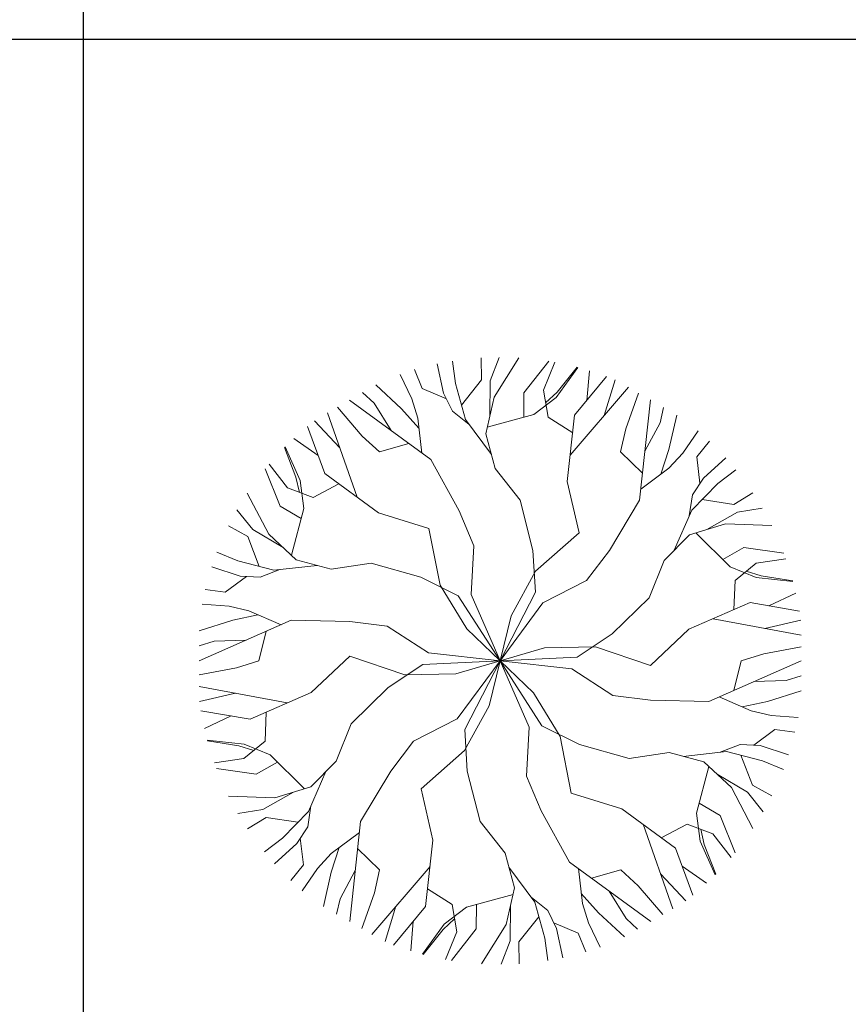
# Model space of a CAD drawing. Units: inches. Extents: x -15488 to 5159, y -2505 to 7621.
# Drawn here: x -13431 to -13285, y 7281 to 7454 of the extents above; entities that cross this region are included whole.
import ezdxf

# ---------------------------------------------------------------- set-up
doc = ezdxf.new("R2010")
doc.units = ezdxf.units.IN
doc.header["$LTSCALE"] = 0.35
doc.header["$MEASUREMENT"] = 0
doc.layers.get('0').update_dxf_attribs({"lineweight": 35})
doc.layers.add('LANDSCAPING', color=3, linetype='Continuous', lineweight=20)

# ---------------------------------------------------------------- blocks, each defined once
blk = doc.blocks.new('A$C516926BB')
for p, q in [((29.249, 38.5194), (29.249, 0)), ((0, 36.0983), (62.4121, 36.0983))]:
    blk.add_line(p, q)
blk = doc.blocks.new('A$C16D05301')
at = {"color": 0}
for p, q in [((0.6428, 1.4558), (0.6355, 1.5121)), ((0.7083, 1.4647), (0.7074, 1.52)), ((0.7297, 1.4627), (0.7523, 1.5215)), ((0.7399, 1.4217), (0.8018, 1.52)), ((0.8146, 1.4323), (0.8767, 1.5116)), ((0.8637, 1.4396), (0.8919, 1.509)), ((0.559, 1.4435), (0.5402, 1.4906)), ((0.6131, 1.4314), (0.5974, 1.505)), ((0.8952, 1.4211), (0.9498, 1.4961)), ((0.8977, 1.4344), (0.9478, 1.4966)), ((0.9725, 1.4136), (0.9791, 1.4877)), ((0.5334, 1.4179), (0.5039, 1.4789)), ((0.6578, 1.402), (0.7083, 1.4647)), ((0.7289, 1.3742), (0.7297, 1.4627)), ((0.9417, 1.3765), (1.0219, 1.4731)), ((1.0161, 1.3761), (1.0433, 1.4647)), ((0.4389, 1.4066), (0.41, 1.4333)), ((0.5078, 1.3922), (0.4428, 1.4522)), ((0.6202, 1.4173), (0.559, 1.4435)), ((0.6679, 1.3657), (0.6428, 1.4558)), ((0.8144, 1.3712), (0.8146, 1.4323)), ((0.875, 1.3717), (0.8637, 1.4396)), ((0.869, 1.4078), (0.8977, 1.4344)), ((0.9306, 1.2761), (1.0765, 1.4466)), ((1.07, 1.3421), (1.1017, 1.4321)), ((0.5812, 1.2651), (0.3772, 1.4143)), ((0.5483, 1.3688), (0.5334, 1.4179)), ((0.6355, 1.3867), (0.6131, 1.4314)), ((0.7188, 1.3301), (0.7399, 1.4217)), ((0.8392, 1.378), (0.8952, 1.4211)), ((1.1048, 1.1633), (1.132, 1.4146)), ((0.3964, 1.1706), (0.3217, 1.3822)), ((0.4089, 1.3243), (0.3469, 1.3968)), ((0.4814, 1.338), (0.4389, 1.4066)), ((0.5512, 1.3442), (0.5078, 1.3922)), ((0.6769, 1.3534), (0.6355, 1.3867)), ((1.1562, 1.3573), (1.1649, 1.3956)), ((0.3526, 1.2947), (0.2894, 1.3625)), ((0.5585, 1.2816), (0.5483, 1.3688)), ((0.7329, 1.2776), (0.6679, 1.3657)), ((0.7225, 1.3461), (0.8392, 1.378)), ((0.9368, 1.3326), (0.875, 1.3717)), ((0.9233, 1.2104), (0.9417, 1.3765)), ((1.1782, 1.2905), (1.1977, 1.3767)), ((0.315, 1.2305), (0.2715, 1.3482)), ((1.057, 1.2847), (1.07, 1.3421)), ((1.1181, 1.2862), (1.1562, 1.3573)), ((1.2132, 1.2811), (1.2513, 1.3371)), ((0.2983, 1.2756), (0.2374, 1.3184)), ((0.4522, 1.2844), (0.4089, 1.3243)), ((0.7423, 1.2426), (0.7188, 1.3301)), ((1.2482, 1.2717), (1.2796, 1.3115)), ((0.2428, 1.2212), (0.2141, 1.2958)), ((0.2531, 1.2124), (0.2155, 1.2972)), ((0.5259, 1.3055), (0.4522, 1.2844)), ((1.1122, 1.2313), (1.057, 1.2847)), ((1.1583, 1.2289), (1.1782, 1.2905)), ((0.6521, 1.1365), (0.5812, 1.2651)), ((1.1781, 1.2436), (1.2132, 1.2811)), ((1.2561, 1.2057), (1.2482, 1.2717)), ((1.2648, 1.2189), (1.3207, 1.2692)), ((0.2031, 1.1483), (0.1655, 1.2417)), ((0.2213, 1.1944), (0.1753, 1.2535)), ((0.8049, 1.1634), (0.7423, 1.2426)), ((1.1078, 1.1912), (1.1781, 1.2436)), ((1.3008, 1.2053), (1.3459, 1.2397)), ((0.2516, 1.1831), (0.2428, 1.2212)), ((0.2624, 1.1424), (0.2531, 1.2124)), ((0.4496, 1.1314), (0.315, 1.2305)), ((0.9531, 1.0813), (0.9233, 1.2104)), ((1.2373, 1.177), (1.2648, 1.2189)), ((0.2858, 1.1703), (0.2213, 1.1944)), ((0.3506, 1.2043), (0.2858, 1.1703)), ((1.2353, 1.1385), (1.3008, 1.2053)), ((0.175, 1.0783), (0.1208, 1.1811)), ((0.8371, 1.0376), (0.8049, 1.1634)), ((1.0289, 1.0376), (1.1048, 1.1633)), ((1.2292, 1.1245), (1.2373, 1.177)), ((1.2617, 1.1655), (1.3413, 1.153)), ((1.3413, 1.153), (1.3886, 1.1815)), ((0.1344, 1.09), (0.0948, 1.1389)), ((0.2559, 1.1175), (0.2031, 1.1483)), ((0.2317, 1.0254), (0.2624, 1.1424)), ((0.6888, 1.0494), (0.6521, 1.1365)), ((1.1915, 1.0382), (1.2353, 1.1385)), ((1.3502, 1.1335), (1.4124, 1.1433)), ((0.5763, 1.0927), (0.4496, 1.1314)), ((1.2732, 1.0899), (1.3502, 1.1335)), ((0.1219, 1.0724), (0.0736, 1.0992)), ((0.2106, 1.045), (0.1344, 1.09)), ((0.6046, 0.9503), (0.5763, 1.0927)), ((1.2299, 1.0767), (1.3198, 1.1042)), ((1.3198, 1.1042), (1.4359, 1.0997)), ((0.1509, 0.9973), (0.1219, 1.0724)), ((0.2437, 1.0141), (0.175, 1.0783)), ((0.8439, 0.9856), (0.9531, 1.0813)), ((1.1659, 1.0126), (1.2299, 1.0767)), ((1.2456, 1.0815), (1.3316, 0.9963)), ((0.6823, 0.9266), (0.6888, 1.0494)), ((0.8435, 0.9332), (0.8371, 1.0376)), ((0.9719, 0.9623), (1.0289, 1.0376)), ((1.3133, 1.0144), (1.3663, 1.0448)), ((1.3663, 1.0448), (1.4661, 1.0307)), ((0.0969, 1.0112), (0.0445, 1.0331)), ((0.3312, 0.9908), (0.2437, 1.0141)), ((1.1286, 0.9187), (1.1659, 1.0126)), ((1.3972, 1.0059), (1.4714, 1.0162)), ((0.1031, 0.9733), (0.0316, 0.9965)), ((0.1875, 0.9879), (0.0969, 1.0112)), ((0.2026, 0.9896), (0.1531, 0.9704)), ((0.2962, 1.0001), (0.1875, 0.9879)), ((0.4312, 1.0054), (0.3312, 0.9908)), ((0.5561, 0.9704), (0.4312, 1.0054)), ((1.3316, 0.9963), (1.3969, 0.9694)), ((1.3441, 0.9622), (1.3972, 1.0059)), ((0.1189, 0.9724), (0.0656, 0.9325)), ((0.1531, 0.9704), (0.1031, 0.9733)), ((0.6499, 0.9237), (0.5561, 0.9704)), ((0.7825, 0.8732), (0.8439, 0.9856)), ((1.3723, 0.9854), (1.4097, 0.9739)), ((1.3969, 0.9694), (1.4891, 0.9595)), ((1.4097, 0.9739), (1.4886, 0.9616)), ((0.0656, 0.9325), (0.0155, 0.9398)), ((0.6712, 0.8409), (0.6046, 0.9503)), ((0.8622, 0.9065), (0.9719, 0.9623)), ((1.3411, 0.889), (1.3441, 0.9622)), ((0.7548, 0.7607), (0.6499, 0.9237)), ((0.7548, 0.7607), (0.6823, 0.9266)), ((0.7548, 0.7607), (0.8435, 0.9332)), ((1.0358, 0.828), (1.1286, 0.9187)), ((1.4291, 0.8987), (1.4965, 0.93)), ((0.075, 0.8975), (0.0074, 0.9025)), ((0.125, 0.8859), (0.075, 0.8975)), ((0.7548, 0.7607), (0.8622, 0.9065)), ((1.2285, 0.8397), (1.3816, 0.9068)), ((1.3816, 0.9068), (1.5053, 0.8856)), ((0.1477, 0.8761), (0.0844, 0.8625)), ((0.2056, 0.8512), (0.125, 0.8859)), ((0.7548, 0.7607), (0.7825, 0.8732)), ((1.289, 0.8662), (1.5097, 0.8251)), ((0.2312, 0.8625), (0, 0.7604)), ((0.0844, 0.8625), (0, 0.8363)), ((0.3781, 0.8596), (0.2312, 0.8625)), ((0.4718, 0.8479), (0.3781, 0.8596)), ((0.5749, 0.7809), (0.4718, 0.8479)), ((0.7548, 0.7607), (0.6712, 0.8409)), ((1.1316, 0.7494), (1.2285, 0.8397)), ((1.4184, 0.8421), (1.5087, 0.8629)), ((0.1686, 0.8349), (0.15, 0.7604)), ((0.9485, 0.7702), (1.0358, 0.828)), ((0.0375, 0.81), (0, 0.7984)), ((0.1182, 0.8126), (0.0375, 0.81)), ((0.7548, 0.7607), (0.8661, 0.7931)), ((0.8661, 0.7931), (0.9941, 0.796)), ((0.9941, 0.796), (1.1316, 0.7494)), ((1.4159, 0.7785), (1.5097, 0.796)), ((0.3781, 0.7721), (0.2812, 0.6817)), ((0.5156, 0.7254), (0.3781, 0.7721)), ((0.7548, 0.7607), (0.5749, 0.7809)), ((0.7548, 0.7607), (0.9485, 0.7702)), ((1.3597, 0.761), (1.4159, 0.7785)), ((0.0938, 0.743), (0, 0.7254)), ((0.15, 0.7604), (0.0938, 0.743)), ((0.5612, 0.7513), (0.4739, 0.6935)), ((0.7548, 0.7607), (0.5612, 0.7513)), ((0.7548, 0.7607), (0.6436, 0.7284)), ((0.7548, 0.7607), (0.6475, 0.615)), ((0.7548, 0.7607), (0.6662, 0.5883)), ((0.7548, 0.7607), (0.7272, 0.6482)), ((0.7548, 0.7607), (0.9348, 0.7406)), ((0.7548, 0.7607), (0.8598, 0.5977)), ((0.7548, 0.7607), (0.8274, 0.5948)), ((0.7548, 0.7607), (0.8385, 0.6806)), ((0.9348, 0.7406), (1.0379, 0.6735)), ((1.2785, 0.659), (1.5097, 0.761)), ((1.3411, 0.6866), (1.3597, 0.761)), ((0.6436, 0.7284), (0.5156, 0.7254)), ((1.4722, 0.7114), (1.5097, 0.7231)), ((0.2207, 0.6552), (0, 0.6963)), ((0.4739, 0.6935), (0.3811, 0.6027)), ((1.3915, 0.7089), (1.4722, 0.7114)), ((0.0913, 0.6793), (0.001, 0.6585)), ((0.2812, 0.6817), (0.1281, 0.6147)), ((0.8385, 0.6806), (0.9051, 0.5711)), ((1.0379, 0.6735), (1.1316, 0.6618)), ((1.3041, 0.6703), (1.3847, 0.6356)), ((1.4253, 0.659), (1.5097, 0.6852)), ((0.7272, 0.6482), (0.6658, 0.5358)), ((1.1316, 0.6618), (1.2785, 0.659)), ((1.362, 0.6454), (1.4253, 0.659)), ((0.1281, 0.6147), (0.0044, 0.6358)), ((0.0806, 0.6228), (0.0132, 0.5915)), ((0.1686, 0.6324), (0.1656, 0.5593)), ((1.3847, 0.6356), (1.4347, 0.624)), ((1.4347, 0.624), (1.5023, 0.6189)), ((0.3811, 0.6027), (0.3438, 0.5089)), ((0.6475, 0.615), (0.5378, 0.5592)), ((0.8274, 0.5948), (0.8209, 0.472)), ((0.8598, 0.5977), (0.9536, 0.5511)), ((0.6662, 0.5883), (0.6726, 0.4838)), ((0.9051, 0.5711), (0.9334, 0.4288)), ((1.3908, 0.5491), (1.4441, 0.589)), ((1.4441, 0.589), (1.4942, 0.5817)), ((0.1128, 0.5521), (0.0206, 0.5619)), ((0.1, 0.5476), (0.0211, 0.5599)), ((0.1374, 0.536), (0.1, 0.5476)), ((0.1656, 0.5593), (0.1125, 0.5155)), ((0.1781, 0.5251), (0.1128, 0.5521)), ((0.5378, 0.5592), (0.4808, 0.4839)), ((0.9536, 0.5511), (1.0785, 0.5161)), ((1.3071, 0.5319), (1.3566, 0.5511)), ((1.3566, 0.5511), (1.4066, 0.5481)), ((1.4066, 0.5481), (1.4781, 0.5249)), ((0.2641, 0.44), (0.1781, 0.5251)), ((0.6658, 0.5358), (0.5566, 0.4401)), ((1.0785, 0.5161), (1.1785, 0.5307)), ((1.1785, 0.5307), (1.266, 0.5073)), ((1.2135, 0.5213), (1.3222, 0.5335)), ((1.3222, 0.5335), (1.4128, 0.5103)), ((1.3588, 0.5241), (1.3878, 0.449)), ((0.1125, 0.5155), (0.0383, 0.5052)), ((0.1964, 0.507), (0.1434, 0.4767)), ((0.3438, 0.5089), (0.2798, 0.4448)), ((1.278, 0.4961), (1.2473, 0.379)), ((1.266, 0.5073), (1.3347, 0.4432)), ((1.4128, 0.5103), (1.4652, 0.4884)), ((0.1434, 0.4767), (0.0436, 0.4908)), ((0.3182, 0.4832), (0.2744, 0.383)), ((0.4808, 0.4839), (0.4049, 0.3582)), ((0.6726, 0.4838), (0.7048, 0.3581)), ((0.8209, 0.472), (0.8576, 0.385)), ((1.2991, 0.4764), (1.3753, 0.4315)), ((0.2798, 0.4448), (0.1899, 0.4173)), ((1.3878, 0.449), (1.4361, 0.4222)), ((0.1899, 0.4173), (0.0738, 0.4218)), ((0.2365, 0.4315), (0.1595, 0.388)), ((0.5566, 0.4401), (0.5864, 0.3111)), ((0.9334, 0.4288), (1.0601, 0.3901)), ((1.3347, 0.4432), (1.3889, 0.3404)), ((1.3753, 0.4315), (1.4149, 0.3825)), ((0.2805, 0.3969), (0.2724, 0.3444)), ((1.2538, 0.4039), (1.3066, 0.3732)), ((0.1595, 0.388), (0.0973, 0.3782)), ((0.2744, 0.383), (0.2089, 0.3161)), ((0.8576, 0.385), (0.9285, 0.2564)), ((1.0601, 0.3901), (1.1947, 0.291)), ((1.2473, 0.379), (1.2566, 0.309)), ((1.3066, 0.3732), (1.3442, 0.2798)), ((0.1684, 0.3684), (0.1211, 0.34)), ((0.248, 0.356), (0.1684, 0.3684)), ((0.4049, 0.3582), (0.3777, 0.1069)), ((0.7048, 0.3581), (0.7674, 0.2788)), ((1.1133, 0.3509), (1.188, 0.1392)), ((1.1591, 0.3172), (1.2239, 0.3512)), ((1.2239, 0.3512), (1.2884, 0.3271)), ((0.2724, 0.3444), (0.2449, 0.3026)), ((0.4019, 0.3303), (0.3316, 0.2778)), ((1.2581, 0.3384), (1.2669, 0.3002)), ((1.2884, 0.3271), (1.3344, 0.2679)), ((0.2089, 0.3161), (0.1638, 0.2817)), ((0.2449, 0.3026), (0.189, 0.2522)), ((0.2536, 0.3158), (0.2615, 0.2497)), ((0.5864, 0.3111), (0.568, 0.145)), ((1.2566, 0.309), (1.2942, 0.2242)), ((1.2669, 0.3002), (1.2956, 0.2257)), ((0.3316, 0.2778), (0.2965, 0.2404)), ((0.3514, 0.2926), (0.3315, 0.231)), ((0.3975, 0.2901), (0.4527, 0.2368)), ((0.7674, 0.2788), (0.7909, 0.1914)), ((1.1947, 0.291), (1.2382, 0.1733)), ((0.2615, 0.2497), (0.2301, 0.21)), ((0.9285, 0.2564), (1.1325, 0.1072)), ((0.2965, 0.2404), (0.2584, 0.1843)), ((0.3315, 0.231), (0.312, 0.1448)), ((0.3916, 0.2353), (0.3535, 0.1641)), ((0.5791, 0.2454), (0.4332, 0.0748)), ((0.4527, 0.2368), (0.4397, 0.1794)), ((0.7768, 0.2438), (0.8418, 0.1558)), ((0.9512, 0.2398), (0.9614, 0.1527)), ((0.9838, 0.216), (1.0575, 0.2371)), ((1.0575, 0.2371), (1.1008, 0.1971)), ((1.1571, 0.2268), (1.2203, 0.159)), ((1.2114, 0.2458), (1.2723, 0.2031)), ((0.4397, 0.1794), (0.408, 0.0894)), ((0.5729, 0.1889), (0.6347, 0.1497)), ((0.7872, 0.1753), (0.6705, 0.1434)), ((0.7909, 0.1914), (0.7698, 0.0998)), ((0.9585, 0.1772), (1.0019, 0.1292)), ((1.0283, 0.1834), (1.0708, 0.1148)), ((1.1008, 0.1971), (1.1628, 0.1247)), ((0.3535, 0.1641), (0.3448, 0.1258)), ((0.6347, 0.1497), (0.646, 0.0818)), ((0.6953, 0.1502), (0.6951, 0.0892)), ((0.8328, 0.168), (0.8742, 0.1348)), ((0.8418, 0.1558), (0.8669, 0.0657)), ((0.9614, 0.1527), (0.9763, 0.1036)), ((0.4936, 0.1454), (0.4664, 0.0568)), ((0.568, 0.145), (0.4878, 0.0484)), ((0.6705, 0.1434), (0.6145, 0.1004)), ((0.7808, 0.1472), (0.78, 0.0588)), ((0.8742, 0.1348), (0.8966, 0.09)), ((1.0019, 0.1292), (1.0669, 0.0692)), ((0.5372, 0.1079), (0.5306, 0.0338)), ((0.6145, 0.1004), (0.5599, 0.0254)), ((0.6407, 0.1137), (0.612, 0.0871)), ((0.7698, 0.0998), (0.7079, 0.0014)), ((0.8519, 0.1194), (0.8014, 0.0567)), ((0.8895, 0.1041), (0.9507, 0.078)), ((0.9763, 0.1036), (1.0058, 0.0426)), ((1.0708, 0.1148), (1.0997, 0.0882)), ((0.612, 0.0871), (0.5619, 0.0249)), ((0.646, 0.0818), (0.6178, 0.0124)), ((0.6951, 0.0892), (0.633, 0.0098)), ((0.8966, 0.09), (0.9123, 0.0165)), ((0.9507, 0.078), (0.9695, 0.0309)), ((0.78, 0.0588), (0.7574, 0)), ((0.8014, 0.0567), (0.8023, 0.0015)), ((0.8669, 0.0657), (0.8742, 0.0094))]:
    blk.add_line(p, q, dxfattribs=at)

msp = doc.modelspace()

# ---------------------------------------------------------------- block references
at = {"layer": 'defpoints', "color": 155, "true_color": 0x546d8e, "xscale": 70.3125, "yscale": 70.3125, "zscale": 70.3125}
msp.add_blockref('A$C516926BB', (-15476.68, 4912.81), dxfattribs=at)
at = {"layer": 'LANDSCAPING', "xscale": 70.3125, "yscale": 70.3125, "zscale": 70.3125}
msp.add_blockref('A$C16D05301', (-13399.67, 7287.89), dxfattribs=at)

doc.saveas('drawing.dxf')
